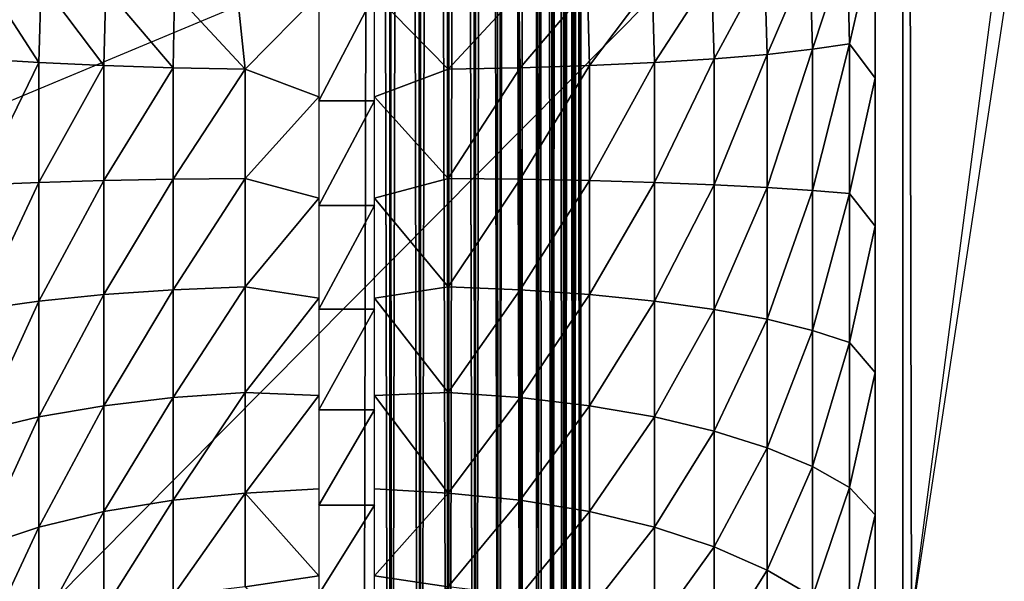
# Model space of a CAD drawing. Units: inches. Extents: x -25.9 to 26, y -17.6 to 15.4.
# Drawn here: x 23.1 to 24.2, y -10.1 to -9.5 of the extents above; entities that cross this region are included whole.
import ezdxf

# ---------------------------------------------------------------- set-up
doc = ezdxf.new("R2010")
doc.units = ezdxf.units.IN
doc.header["$MEASUREMENT"] = 0
doc.layers.add('SEAT-ARMCAP', color=5, linetype='Continuous')
doc.layers.add('SEAT-BASEFRAME', color=5, linetype='Continuous')

msp = doc.modelspace()

# ---------------------------------------------------------------- linework, layer by layer
at = {"layer": 'SEAT-ARMCAP'}
for points, invisible_edges in [([(22.6161, -4.2379, 21.6345), (25.5516, -5.81, 21.8135), (22.6224, -10.1332, 22.4277)], 2), ([(24.125, -9.1572, 21.5397), (24.125, -4.9379, 20.6687), (24.125, -10.187, 21.6691)], 13), ([(22.6224, -10.1332, 22.4277), (25.5516, -5.81, 21.8135), (24.864, -10.123, 22.4218)], 13), ([(22.875, -10.4179, 21.7711), (24.125, -9.1572, 21.5397), (24.1249, -10.4297, 21.7733)], 12), ([(22.875, -9.1572, 21.5397), (24.125, -9.1572, 21.5397), (22.875, -10.4179, 21.7711)], 1), ([(24.125, -9.1572, 21.5397), (24.125, -10.187, 21.6691), (24.1249, -10.4297, 21.7733)], 3)]:
    msp.add_3dface(points, dxfattribs=dict(at, invisible_edges=invisible_edges))
for points in [[(24.1347, -10.1401, 21.6583), (24.125, -5.1857, 20.7067), (24.4005, -8.387, 21.2783)], [(24.125, -10.187, 21.6691), (24.125, -5.1857, 20.7067), (24.1347, -10.1401, 21.6583)], [(24.4894, -7.4348, 21.0919), (24.2658, -10.1625, 21.6721), (24.1347, -10.1401, 21.6583)]]:
    msp.add_3dface(points, dxfattribs=at)
at = {"layer": 'SEAT-BASEFRAME'}
for points, invisible_edges in [([(23.5162, -11.9405, 10.3349), (23.515, 2.5542, 9.7424), (23.1223, -11.94, 10.3348)], 3), ([(23.1223, -11.94, 10.3348), (23.515, 2.5542, 9.7424), (23.125, 2.5542, 9.7424)], 13), ([(23.515, 2.5542, 9.7424), (23.5162, -11.9405, 10.3349), (23.5476, 2.5541, 9.7402)], 1), ([(23.765, 2.544, 9.4926), (23.7627, -11.9334, 10.1181), (23.7649, -11.9404, 10.0884)], 12), ([(23.7649, 2.5234, 8.0394), (23.765, 2.544, 9.4926), (23.7649, -11.9404, 10.0884)], 15), ([(23.7649, 2.5234, 8.0394), (23.7649, -12.243, 9.5011), (23.7622, -12.1578, 9.4731)], 1), ([(23.7649, 2.5234, 8.0394), (23.7649, -11.9404, 10.0884), (23.7649, -12.243, 9.5011)], 15), ([(23.515, 2.1871, 7.8304), (23.5154, -12.1545, 9.2603), (22.9573, 2.1835, 7.8312)], 3), ([(22.9573, 2.1835, 7.8312), (23.5154, -12.1545, 9.2603), (22.9592, -12.1382, 9.2594)], 1), ([(23.5154, -12.1545, 9.2603), (23.515, 2.1871, 7.8304), (23.5503, -12.1612, 9.2631)], 1), ([(24.0937, -9.6477, 21.6314), (22.9062, -9.6477, 21.6313), (24.0937, -9.1511, 21.5386)], 1), ([(24.0937, -9.5383, 20.4833), (24.0937, -9.1511, 21.5386), (24.0937, -9.3671, 20.4636)], 3), ([(24.0937, -9.5383, 20.4833), (24.0937, -9.6477, 21.6314), (24.0937, -9.1511, 21.5386)], 13), ([(24.0937, -9.7106, 20.4798), (24.0937, -9.6477, 21.6314), (24.0937, -9.5383, 20.4833)], 3), ([(22.9062, -10.1436, 21.7273), (22.9062, -9.6477, 21.6313), (24.0937, -10.1436, 21.7273)], 2), ([(24.0937, -10.1436, 21.7273), (22.9062, -9.6477, 21.6313), (24.0937, -9.6477, 21.6314)], 3), ([(24.0937, -10.046, 20.4039), (24.0937, -9.6477, 21.6314), (24.0937, -9.8809, 20.4532)], 3), ([(24.0937, -9.8809, 20.4532), (24.0937, -9.6477, 21.6314), (24.0937, -9.7106, 20.4798)], 3), ([(24.0937, -10.203, 20.3329), (24.0937, -9.6477, 21.6314), (24.0937, -10.046, 20.4039)], 3), ([(24.0937, -10.203, 20.3329), (24.0937, -10.1436, 21.7273), (24.0937, -9.6477, 21.6314)], 13)]:
    msp.add_3dface(points, dxfattribs=dict(at, invisible_edges=invisible_edges))
for points in [[(23.5476, 2.5541, 9.7402), (23.5162, -11.9405, 10.3349), (23.5488, -11.926, 10.3316)], [(23.5476, 2.5541, 9.7402), (23.5488, -11.926, 10.3316), (23.5797, 2.5538, 9.7339)], [(23.5797, 2.5538, 9.7339), (23.5488, -11.926, 10.3316), (23.5821, -11.926, 10.3247)], [(23.5797, 2.5538, 9.7339), (23.5821, -11.926, 10.3247), (23.6107, 2.5534, 9.7234)], [(23.6107, 2.5534, 9.7234), (23.5821, -11.926, 10.3247), (23.6139, -11.9262, 10.3135)], [(23.6107, 2.5534, 9.7234), (23.6139, -11.9262, 10.3135), (23.64, 2.5528, 9.7089)], [(23.64, 2.5528, 9.7089), (23.6139, -11.9262, 10.3135), (23.644, -11.9268, 10.2981)], [(23.64, 2.5528, 9.7089), (23.644, -11.9268, 10.2981), (23.6672, 2.5521, 9.6907)], [(23.6672, 2.5521, 9.6907), (23.644, -11.9268, 10.2981), (23.6701, -11.9263, 10.2799)], [(23.6672, 2.5521, 9.6907), (23.6701, -11.9263, 10.2799), (23.6918, 2.5512, 9.6692)], [(23.6918, 2.5512, 9.6692), (23.6701, -11.9263, 10.2799), (23.6941, -11.9274, 10.2584)], [(23.6918, 2.5512, 9.6692), (23.6941, -11.9274, 10.2584), (23.7133, 2.5502, 9.6446)], [(23.7133, 2.5502, 9.6446), (23.6941, -11.9274, 10.2584), (23.7133, -11.9275, 10.236)], [(23.7133, 2.5502, 9.6446), (23.7133, -11.9275, 10.236), (23.7315, 2.5491, 9.6175)], [(23.7315, 2.5491, 9.6175), (23.7133, -11.9275, 10.236), (23.7305, -11.9288, 10.2105)], [(23.7315, 2.5491, 9.6175), (23.7305, -11.9288, 10.2105), (23.746, 2.5479, 9.5882)], [(23.746, 2.5479, 9.5882), (23.7305, -11.9288, 10.2105), (23.7452, -11.93, 10.1814)], [(23.746, 2.5479, 9.5882), (23.7452, -11.93, 10.1814), (23.7565, 2.5466, 9.5572)], [(23.7565, 2.5466, 9.5572), (23.7452, -11.93, 10.1814), (23.7561, -11.9319, 10.1502)], [(23.7547, -12.1588, 9.4394), (23.746, 2.2024, 7.984), (23.7544, 2.5499, 7.9696)], [(23.7547, -12.1588, 9.4394), (23.7544, 2.5499, 7.9696), (23.7622, -12.1578, 9.4731)], [(23.7622, -12.1578, 9.4731), (23.7544, 2.5499, 7.9696), (23.762, 2.5485, 8.0035)], [(23.7565, 2.5466, 9.5572), (23.7561, -11.9319, 10.1502), (23.7629, 2.5453, 9.5252)], [(23.7629, 2.5453, 9.5252), (23.7561, -11.9319, 10.1502), (23.7627, -11.9334, 10.1181)], [(23.7622, -12.1578, 9.4731), (23.762, 2.5485, 8.0035), (23.7649, 2.5234, 8.0394)], [(23.7629, 2.5453, 9.5252), (23.7627, -11.9334, 10.1181), (23.765, 2.544, 9.4926)], [(23.7432, -12.1571, 9.4082), (23.7315, 2.1995, 7.9548), (23.746, 2.2024, 7.984)], [(23.7432, -12.1571, 9.4082), (23.746, 2.2024, 7.984), (23.7547, -12.1588, 9.4394)], [(23.6457, -12.1628, 9.2974), (23.6107, 2.189, 7.8493), (23.64, 2.1904, 7.8637)], [(23.6736, -12.1644, 9.3173), (23.64, 2.1904, 7.8637), (23.6672, 2.1922, 7.8818)], [(23.6457, -12.1628, 9.2974), (23.64, 2.1904, 7.8637), (23.6736, -12.1644, 9.3173)], [(23.6983, -12.1651, 9.3406), (23.6672, 2.1922, 7.8818), (23.6918, 2.1944, 7.9033)], [(23.6736, -12.1644, 9.3173), (23.6672, 2.1922, 7.8818), (23.6983, -12.1651, 9.3406)], [(23.7195, -12.1662, 9.3668), (23.6918, 2.1944, 7.9033), (23.7133, 2.1968, 7.9277)], [(23.6983, -12.1651, 9.3406), (23.6918, 2.1944, 7.9033), (23.7195, -12.1662, 9.3668)], [(23.7315, -12.1269, 9.3836), (23.7133, 2.1968, 7.9277), (23.7315, 2.1995, 7.9548)], [(23.7195, -12.1662, 9.3668), (23.7133, 2.1968, 7.9277), (23.7315, -12.1269, 9.3836)], [(23.7315, -12.1269, 9.3836), (23.7315, 2.1995, 7.9548), (23.7432, -12.1571, 9.4082)], [(23.5503, -12.1612, 9.2631), (23.515, 2.1871, 7.8304), (23.5476, 2.1873, 7.8325)], [(23.5837, -12.1623, 9.2702), (23.5476, 2.1873, 7.8325), (23.5797, 2.1879, 7.8389)], [(23.5503, -12.1612, 9.2631), (23.5476, 2.1873, 7.8325), (23.5837, -12.1623, 9.2702)], [(23.6157, -12.1626, 9.2817), (23.5797, 2.1879, 7.8389), (23.6107, 2.189, 7.8493)], [(23.5837, -12.1623, 9.2702), (23.5797, 2.1879, 7.8389), (23.6157, -12.1626, 9.2817)], [(23.6157, -12.1626, 9.2817), (23.6107, 2.189, 7.8493), (23.6457, -12.1628, 9.2974)], [(24.0937, -9.1511, 21.5386), (22.9062, -9.6477, 21.6313), (22.9062, -9.1511, 21.5386)], [(24.0937, -9.3671, 20.4636), (24.0649, -9.4933, 20.4099), (24.0622, -9.3808, 20.3891)], [(24.0937, -9.5321, 20.483), (24.0649, -9.4933, 20.4099), (24.0937, -9.3671, 20.4636)], [(24.0622, -9.3808, 20.3891), (24.0235, -9.4995, 20.3385), (24.0204, -9.3936, 20.3196)], [(24.0622, -9.3808, 20.3891), (24.0649, -9.4933, 20.4099), (24.0235, -9.4995, 20.3385)], [(24.0204, -9.3936, 20.3196), (23.9725, -9.5052, 20.2735), (23.9694, -9.4052, 20.2564)], [(24.0204, -9.3936, 20.3196), (24.0235, -9.4995, 20.3385), (23.9725, -9.5052, 20.2735)], [(23.9694, -9.4052, 20.2564), (23.9129, -9.5102, 20.2161), (23.9099, -9.4155, 20.2008)], [(23.9694, -9.4052, 20.2564), (23.9725, -9.5052, 20.2735), (23.9129, -9.5102, 20.2161)], [(23.0871, -9.5102, 20.2161), (23.0901, -9.4155, 20.2008), (23.1541, -9.5145, 20.1676)], [(23.1541, -9.5145, 20.1676), (23.0901, -9.4155, 20.2008), (23.1567, -9.4241, 20.1537)], [(23.1541, -9.5145, 20.1676), (23.1567, -9.4241, 20.1537), (23.2272, -9.5179, 20.1289)], [(23.2272, -9.5179, 20.1289), (23.1567, -9.4241, 20.1537), (23.2294, -9.431, 20.1162)], [(23.8433, -9.4241, 20.1537), (23.7727, -9.5179, 20.1289), (23.7706, -9.431, 20.1162)], [(23.8433, -9.4241, 20.1537), (23.8459, -9.5145, 20.1676), (23.7727, -9.5179, 20.1289)], [(23.9099, -9.4155, 20.2008), (23.8459, -9.5145, 20.1676), (23.8433, -9.4241, 20.1537)], [(23.9099, -9.4155, 20.2008), (23.9129, -9.5102, 20.2161), (23.8459, -9.5145, 20.1676)], [(23.2272, -9.5179, 20.1289), (23.2294, -9.431, 20.1162), (23.3051, -9.5203, 20.1007)], [(23.3051, -9.5203, 20.1007), (23.2294, -9.431, 20.1162), (23.3066, -9.4361, 20.0888)], [(23.7706, -9.431, 20.1162), (23.6949, -9.5203, 20.1007), (23.6934, -9.4361, 20.0888)], [(23.7706, -9.431, 20.1162), (23.7727, -9.5179, 20.1289), (23.6949, -9.5203, 20.1007)], [(23.3051, -9.5203, 20.1007), (23.3066, -9.4361, 20.0888), (23.3861, -9.5218, 20.0835)], [(23.3861, -9.5218, 20.0835), (23.3066, -9.4361, 20.0888), (23.3771, -9.4359, 20.0731)], [(23.3861, -9.5218, 20.0835), (23.3771, -9.4359, 20.0731), (23.4687, -9.4374, 20.0661)], [(23.4687, -9.4374, 20.0661), (23.4687, -9.5531, 20.0799), (23.3861, -9.5218, 20.0835)], [(23.4687, -9.5573, 20.0801), (23.5313, -9.4373, 20.0661), (23.4687, -9.4374, 20.0661)], [(23.4687, -9.5573, 20.0801), (23.5312, -9.5573, 20.0801), (23.5313, -9.4373, 20.0661)], [(23.5313, -9.4373, 20.0661), (23.6139, -9.5218, 20.0835), (23.5312, -9.5531, 20.0799)], [(23.6131, -9.4391, 20.0722), (23.6139, -9.5218, 20.0835), (23.5313, -9.4373, 20.0661)], [(23.6934, -9.4361, 20.0888), (23.6139, -9.5218, 20.0835), (23.6131, -9.4391, 20.0722)], [(23.6934, -9.4361, 20.0888), (23.6949, -9.5203, 20.1007), (23.6139, -9.5218, 20.0835)], [(24.0235, -9.6581, 20.3413), (23.9725, -9.6547, 20.2761), (24.0235, -9.4995, 20.3385)], [(23.9725, -9.6547, 20.2761), (23.9725, -9.5052, 20.2735), (24.0235, -9.4995, 20.3385)], [(24.0235, -9.6581, 20.3413), (24.0235, -9.4995, 20.3385), (24.0649, -9.4933, 20.4099)], [(24.0649, -9.6618, 20.4129), (24.0235, -9.6581, 20.3413), (24.0649, -9.4933, 20.4099)], [(24.0937, -9.5321, 20.483), (24.0649, -9.6618, 20.4129), (24.0649, -9.4933, 20.4099)], [(23.0871, -9.6517, 20.2186), (23.0871, -9.5102, 20.2161), (23.1541, -9.5145, 20.1676)], [(23.9129, -9.6517, 20.2186), (23.8459, -9.6491, 20.17), (23.9129, -9.5102, 20.2161)], [(23.8459, -9.6491, 20.17), (23.8459, -9.5145, 20.1676), (23.9129, -9.5102, 20.2161)], [(23.9725, -9.6547, 20.2761), (23.9129, -9.6517, 20.2186), (23.9725, -9.5052, 20.2735)], [(23.9129, -9.6517, 20.2186), (23.9129, -9.5102, 20.2161), (23.9725, -9.5052, 20.2735)], [(23.1541, -9.6491, 20.17), (23.0871, -9.6517, 20.2186), (23.1541, -9.5145, 20.1676)], [(23.1541, -9.6491, 20.17), (23.1541, -9.5145, 20.1676), (23.2272, -9.5179, 20.1289)], [(23.2272, -9.6471, 20.1311), (23.1541, -9.6491, 20.17), (23.2272, -9.5179, 20.1289)], [(23.2272, -9.6471, 20.1311), (23.2272, -9.5179, 20.1289), (23.3051, -9.5203, 20.1007)], [(23.3051, -9.6456, 20.1029), (23.2272, -9.6471, 20.1311), (23.3051, -9.5203, 20.1007)], [(23.3051, -9.6456, 20.1029), (23.3051, -9.5203, 20.1007), (23.3861, -9.5218, 20.0835)], [(23.3861, -9.5218, 20.0835), (23.3861, -9.6447, 20.0857), (23.3051, -9.6456, 20.1029)], [(23.3861, -9.5218, 20.0835), (23.4687, -9.5531, 20.0799), (23.3861, -9.6447, 20.0857)], [(23.5312, -9.5531, 20.0799), (23.6139, -9.5218, 20.0835), (23.6139, -9.6447, 20.0857)], [(23.6949, -9.6456, 20.1029), (23.6139, -9.6447, 20.0857), (23.6949, -9.5203, 20.1007)], [(23.6139, -9.5218, 20.0835), (23.6949, -9.5203, 20.1007), (23.6139, -9.6447, 20.0857)], [(23.7727, -9.6471, 20.1311), (23.6949, -9.6456, 20.1029), (23.7727, -9.5179, 20.1289)], [(23.6949, -9.6456, 20.1029), (23.6949, -9.5203, 20.1007), (23.7727, -9.5179, 20.1289)], [(23.7727, -9.6471, 20.1311), (23.7727, -9.5179, 20.1289), (23.8459, -9.5145, 20.1676)], [(23.8459, -9.6491, 20.17), (23.7727, -9.6471, 20.1311), (23.8459, -9.5145, 20.1676)], [(24.0937, -9.6983, 20.4808), (24.0649, -9.6618, 20.4129), (24.0937, -9.5321, 20.483)], [(23.4687, -9.5531, 20.0799), (23.4687, -9.6668, 20.0784), (23.3861, -9.6447, 20.0857)], [(23.5312, -9.5531, 20.0799), (23.6139, -9.6447, 20.0857), (23.5312, -9.6668, 20.0784)], [(23.4687, -9.6752, 20.0777), (23.5312, -9.5573, 20.0801), (23.4687, -9.5573, 20.0801)], [(23.4687, -9.6752, 20.0777), (23.5312, -9.6752, 20.0777), (23.5312, -9.5573, 20.0801)], [(23.2272, -9.7753, 20.1154), (23.2272, -9.6471, 20.1311), (23.3051, -9.6456, 20.1029)], [(23.3051, -9.6456, 20.1029), (23.3051, -9.7699, 20.0876), (23.2272, -9.7753, 20.1154)], [(23.3051, -9.6456, 20.1029), (23.3861, -9.6447, 20.0857), (23.3051, -9.7699, 20.0876)], [(23.3861, -9.6447, 20.0857), (23.3861, -9.7667, 20.0707), (23.3051, -9.7699, 20.0876)], [(23.3861, -9.6447, 20.0857), (23.4687, -9.6668, 20.0784), (23.3861, -9.7667, 20.0707)], [(23.5312, -9.6668, 20.0784), (23.6139, -9.6447, 20.0857), (23.6139, -9.7667, 20.0707)], [(23.6139, -9.7667, 20.0707), (23.6139, -9.6447, 20.0857), (23.6949, -9.6456, 20.1029)], [(23.6949, -9.7699, 20.0876), (23.6139, -9.7667, 20.0707), (23.6949, -9.6456, 20.1029)], [(23.6949, -9.7699, 20.0876), (23.6949, -9.6456, 20.1029), (23.7727, -9.6471, 20.1311)], [(23.1541, -9.7828, 20.1536), (23.0871, -9.7921, 20.2014), (23.1541, -9.6491, 20.17)], [(23.0871, -9.7921, 20.2014), (23.0871, -9.6517, 20.2186), (23.1541, -9.6491, 20.17)], [(23.2272, -9.7753, 20.1154), (23.1541, -9.7828, 20.1536), (23.2272, -9.6471, 20.1311)], [(23.1541, -9.7828, 20.1536), (23.1541, -9.6491, 20.17), (23.2272, -9.6471, 20.1311)], [(23.7727, -9.7753, 20.1154), (23.6949, -9.7699, 20.0876), (23.7727, -9.6471, 20.1311)], [(23.7727, -9.7753, 20.1154), (23.7727, -9.6471, 20.1311), (23.8459, -9.6491, 20.17)], [(23.8459, -9.7828, 20.1536), (23.7727, -9.7753, 20.1154), (23.8459, -9.6491, 20.17)], [(23.8459, -9.7828, 20.1536), (23.8459, -9.6491, 20.17), (23.9129, -9.6517, 20.2186)], [(23.9129, -9.7921, 20.2014), (23.8459, -9.7828, 20.1536), (23.9129, -9.6517, 20.2186)], [(23.9129, -9.7921, 20.2014), (23.9129, -9.6517, 20.2186), (23.9725, -9.6547, 20.2761)], [(23.9725, -9.803, 20.2578), (23.9129, -9.7921, 20.2014), (23.9725, -9.6547, 20.2761)], [(23.9725, -9.803, 20.2578), (23.9725, -9.6547, 20.2761), (24.0235, -9.6581, 20.3413)], [(23.4687, -9.6668, 20.0784), (23.4687, -9.7794, 20.0622), (23.3861, -9.7667, 20.0707)], [(23.5312, -9.6668, 20.0784), (23.6139, -9.7667, 20.0707), (23.5312, -9.7794, 20.0622)], [(24.0235, -9.8155, 20.3219), (23.9725, -9.803, 20.2578), (24.0235, -9.6581, 20.3413)], [(24.0235, -9.8155, 20.3219), (24.0235, -9.6581, 20.3413), (24.0649, -9.6618, 20.4129)], [(24.0649, -9.8292, 20.3923), (24.0235, -9.8155, 20.3219), (24.0649, -9.6618, 20.4129)], [(24.0937, -9.6983, 20.4808), (24.0649, -9.8292, 20.3923), (24.0649, -9.6618, 20.4129)], [(23.4687, -9.7918, 20.0595), (23.5312, -9.7918, 20.0595), (23.5312, -9.6752, 20.0777)], [(23.4687, -9.7918, 20.0595), (23.5312, -9.6752, 20.0777), (23.4687, -9.6752, 20.0777)], [(24.0937, -9.8628, 20.4571), (24.0649, -9.8292, 20.3923), (24.0937, -9.6983, 20.4808)], [(23.3051, -9.7699, 20.0876), (23.3861, -9.7667, 20.0707), (23.3051, -9.8909, 20.0552)], [(23.3861, -9.7667, 20.0707), (23.3861, -9.8853, 20.0389), (23.3051, -9.8909, 20.0552)], [(23.3861, -9.7667, 20.0707), (23.4687, -9.7794, 20.0622), (23.3861, -9.8853, 20.0389)], [(23.5312, -9.7794, 20.0622), (23.6139, -9.7667, 20.0707), (23.6139, -9.8853, 20.0389)], [(23.6139, -9.8853, 20.0389), (23.6139, -9.7667, 20.0707), (23.6949, -9.7699, 20.0876)], [(23.2272, -9.7753, 20.1154), (23.2272, -9.9002, 20.0819), (23.1541, -9.9128, 20.1187)], [(23.1541, -9.9128, 20.1187), (23.1541, -9.7828, 20.1536), (23.2272, -9.7753, 20.1154)], [(23.3051, -9.7699, 20.0876), (23.3051, -9.8909, 20.0552), (23.2272, -9.9002, 20.0819)], [(23.2272, -9.7753, 20.1154), (23.3051, -9.7699, 20.0876), (23.2272, -9.9002, 20.0819)], [(23.6949, -9.8909, 20.0552), (23.6139, -9.8853, 20.0389), (23.6949, -9.7699, 20.0876)], [(23.6949, -9.8909, 20.0552), (23.6949, -9.7699, 20.0876), (23.7727, -9.7753, 20.1154)], [(23.7727, -9.9002, 20.0819), (23.6949, -9.8909, 20.0552), (23.7727, -9.7753, 20.1154)], [(23.7727, -9.9002, 20.0819), (23.7727, -9.7753, 20.1154), (23.8459, -9.7828, 20.1536)], [(23.0871, -9.9287, 20.1648), (23.0871, -9.7921, 20.2014), (23.1541, -9.7828, 20.1536)], [(23.1541, -9.9128, 20.1187), (23.0871, -9.9287, 20.1648), (23.1541, -9.7828, 20.1536)], [(23.4687, -9.7794, 20.0622), (23.4687, -9.8889, 20.0315), (23.3861, -9.8853, 20.0389)], [(23.5312, -9.7794, 20.0622), (23.6139, -9.8853, 20.0389), (23.5312, -9.8889, 20.0315)], [(23.8459, -9.9128, 20.1187), (23.7727, -9.9002, 20.0819), (23.8459, -9.7828, 20.1536)], [(23.8459, -9.9128, 20.1187), (23.8459, -9.7828, 20.1536), (23.9129, -9.7921, 20.2014)], [(23.4687, -9.9048, 20.0258), (23.5312, -9.7918, 20.0595), (23.4687, -9.7918, 20.0595)], [(23.4687, -9.9048, 20.0258), (23.5312, -9.9048, 20.0258), (23.5312, -9.7918, 20.0595)], [(23.9129, -9.9287, 20.1648), (23.8459, -9.9128, 20.1187), (23.9129, -9.7921, 20.2014)], [(23.9129, -9.9287, 20.1648), (23.9129, -9.7921, 20.2014), (23.9725, -9.803, 20.2578)], [(23.9725, -9.9474, 20.2192), (23.9129, -9.9287, 20.1648), (23.9725, -9.803, 20.2578)], [(23.9725, -9.9474, 20.2192), (23.9725, -9.803, 20.2578), (24.0235, -9.8155, 20.3219)], [(24.0235, -9.9687, 20.2809), (23.9725, -9.9474, 20.2192), (24.0235, -9.8155, 20.3219)], [(24.0235, -9.9687, 20.2809), (24.0235, -9.8155, 20.3219), (24.0649, -9.8292, 20.3923)], [(24.0649, -9.992, 20.3487), (24.0235, -9.9687, 20.2809), (24.0649, -9.8292, 20.3923)], [(24.0649, -9.992, 20.3487), (24.0649, -9.8292, 20.3923), (24.0937, -9.8628, 20.4571)], [(24.0937, -9.8628, 20.4571), (24.0937, -10.0229, 20.4123), (24.0649, -9.992, 20.3487)], [(23.3051, -9.8909, 20.0552), (23.3861, -9.8853, 20.0389), (23.3051, -10.0063, 20.0062)], [(23.3861, -9.8853, 20.0389), (23.3861, -9.9985, 19.9909), (23.3051, -10.0063, 20.0062)], [(23.3861, -9.8853, 20.0389), (23.4687, -9.8889, 20.0315), (23.3861, -9.9985, 19.9909)], [(23.4687, -9.8889, 20.0315), (23.4687, -9.9935, 19.9869), (23.3861, -9.9985, 19.9909)], [(23.5312, -9.8889, 20.0315), (23.6139, -9.8853, 20.0389), (23.6139, -9.9985, 19.9909)], [(23.5312, -9.8889, 20.0315), (23.6139, -9.9985, 19.9909), (23.5312, -9.9935, 19.9869)], [(23.6139, -9.9985, 19.9909), (23.6139, -9.8853, 20.0389), (23.6949, -9.8909, 20.0552)], [(23.2272, -9.9002, 20.0819), (23.3051, -9.8909, 20.0552), (23.2272, -10.0191, 20.0315)], [(23.3051, -9.8909, 20.0552), (23.3051, -10.0063, 20.0062), (23.2272, -10.0191, 20.0315)], [(23.6949, -10.0063, 20.0062), (23.6139, -9.9985, 19.9909), (23.6949, -9.8909, 20.0552)], [(23.6949, -10.0063, 20.0062), (23.6949, -9.8909, 20.0552), (23.7727, -9.9002, 20.0819)], [(23.2272, -9.9002, 20.0819), (23.2272, -10.0191, 20.0315), (23.1541, -10.0368, 20.0661)], [(23.1541, -9.9128, 20.1187), (23.2272, -9.9002, 20.0819), (23.1541, -10.0368, 20.0661)], [(23.4687, -10.0122, 19.9771), (23.5312, -9.9048, 20.0258), (23.4687, -9.9048, 20.0258)], [(23.4687, -10.0122, 19.9771), (23.5312, -10.0122, 19.9771), (23.5312, -9.9048, 20.0258)], [(23.7727, -10.0191, 20.0315), (23.6949, -10.0063, 20.0062), (23.7727, -9.9002, 20.0819)], [(23.7727, -10.0191, 20.0315), (23.7727, -9.9002, 20.0819), (23.8459, -9.9128, 20.1187)], [(23.1541, -9.9128, 20.1187), (23.1541, -10.0368, 20.0661), (23.0871, -10.0589, 20.1095)], [(23.0871, -10.0589, 20.1095), (23.0871, -9.9287, 20.1648), (23.1541, -9.9128, 20.1187)], [(23.8459, -10.0368, 20.0661), (23.7727, -10.0191, 20.0315), (23.8459, -9.9128, 20.1187)], [(23.8459, -10.0368, 20.0661), (23.8459, -9.9128, 20.1187), (23.9129, -9.9287, 20.1648)], [(23.9129, -10.0589, 20.1095), (23.8459, -10.0368, 20.0661), (23.9129, -9.9287, 20.1648)], [(23.9129, -10.0589, 20.1095), (23.9129, -9.9287, 20.1648), (23.9725, -9.9474, 20.2192)], [(23.9725, -10.085, 20.1608), (23.9129, -10.0589, 20.1095), (23.9725, -9.9474, 20.2192)], [(23.9725, -10.085, 20.1608), (23.9725, -9.9474, 20.2192), (24.0235, -9.9687, 20.2809)], [(24.0235, -10.1147, 20.2189), (23.9725, -10.085, 20.1608), (24.0235, -9.9687, 20.2809)], [(24.0235, -10.1147, 20.2189), (24.0235, -9.9687, 20.2809), (24.0649, -9.992, 20.3487)], [(23.3051, -10.0063, 20.0062), (23.3861, -9.9985, 19.9909), (23.3051, -10.1137, 19.9417)], [(23.3861, -9.9985, 19.9909), (23.3861, -10.1038, 19.9276), (23.3051, -10.1137, 19.9417)], [(23.3861, -9.9985, 19.9909), (23.4687, -9.9935, 19.9869), (23.4687, -10.0915, 19.929)], [(23.3861, -9.9985, 19.9909), (23.4687, -10.0915, 19.929), (23.3861, -10.1038, 19.9276)], [(23.5312, -9.9935, 19.9869), (23.6139, -9.9985, 19.9909), (23.5312, -10.0915, 19.929)], [(23.5312, -10.0915, 19.929), (23.6139, -9.9985, 19.9909), (23.6139, -10.1038, 19.9276)], [(23.6139, -10.1038, 19.9276), (23.6139, -9.9985, 19.9909), (23.6949, -10.0063, 20.0062)], [(24.0649, -9.992, 20.3487), (24.0649, -10.1472, 20.2828), (24.0235, -10.1147, 20.2189)], [(24.0649, -9.992, 20.3487), (24.0937, -10.0229, 20.4123), (24.0649, -10.1472, 20.2828)], [(23.3051, -10.0063, 20.0062), (23.3051, -10.1137, 19.9417), (23.2272, -10.1299, 19.9649)], [(23.2272, -10.0191, 20.0315), (23.3051, -10.0063, 20.0062), (23.2272, -10.1299, 19.9649)], [(23.6949, -10.1137, 19.9417), (23.6139, -10.1038, 19.9276), (23.6949, -10.0063, 20.0062)], [(23.6949, -10.1137, 19.9417), (23.6949, -10.0063, 20.0062), (23.7727, -10.0191, 20.0315)], [(23.1541, -10.0368, 20.0661), (23.2272, -10.0191, 20.0315), (23.1541, -10.1522, 19.9967)], [(23.2272, -10.0191, 20.0315), (23.2272, -10.1299, 19.9649), (23.1541, -10.1522, 19.9967)], [(23.4687, -10.1121, 19.9145), (23.5312, -10.0122, 19.9771), (23.4687, -10.0122, 19.9771)], [(23.4687, -10.1121, 19.9145), (23.5312, -10.1121, 19.9145), (23.5312, -10.0122, 19.9771)], [(23.7727, -10.1299, 19.9649), (23.6949, -10.1137, 19.9417), (23.7727, -10.0191, 20.0315)], [(23.7727, -10.1299, 19.9649), (23.7727, -10.0191, 20.0315), (23.8459, -10.0368, 20.0661)], [(24.0937, -10.0229, 20.4123), (24.0937, -10.1757, 20.3471), (24.0649, -10.1472, 20.2828)], [(23.0871, -10.0589, 20.1095), (23.1541, -10.0368, 20.0661), (23.0871, -10.1801, 20.0366)], [(23.1541, -10.0368, 20.0661), (23.1541, -10.1522, 19.9967), (23.0871, -10.1801, 20.0366)], [(23.8459, -10.1522, 19.9967), (23.7727, -10.1299, 19.9649), (23.8459, -10.0368, 20.0661)], [(23.8459, -10.1522, 19.9967), (23.8459, -10.0368, 20.0661), (23.9129, -10.0589, 20.1095)], [(23.9129, -10.1801, 20.0366), (23.8459, -10.1522, 19.9967), (23.9129, -10.0589, 20.1095)], [(23.9129, -10.1801, 20.0366), (23.9129, -10.0589, 20.1095), (23.9725, -10.085, 20.1608)], [(23.9725, -10.2132, 20.0838), (23.9129, -10.1801, 20.0366), (23.9725, -10.085, 20.1608)], [(23.9725, -10.2132, 20.0838), (23.9725, -10.085, 20.1608), (24.0235, -10.1147, 20.2189)], [(23.3861, -10.1038, 19.9276), (23.4687, -10.0915, 19.929), (23.4687, -10.1811, 19.859)], [(23.5312, -10.0915, 19.929), (23.6139, -10.1038, 19.9276), (23.5312, -10.1811, 19.859)]]:
    msp.add_3dface(points, dxfattribs=at)

doc.saveas('drawing.dxf')
